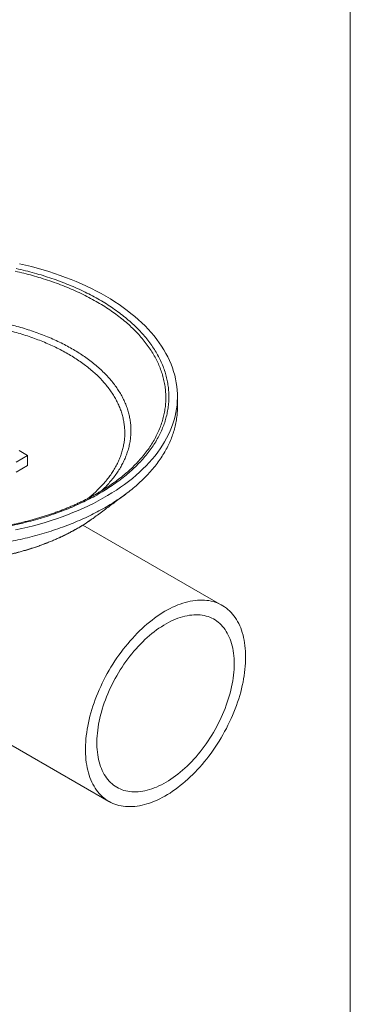
# Model space of a CAD drawing. Units: inches. Extents: x 0.4 to 8.4, y 0.1 to 10.9.
# Drawn here: x 7.8 to 8.4, y 7.6 to 9.5 of the extents above; entities that cross this region are included whole.
import ezdxf

# ---------------------------------------------------------------- set-up
doc = ezdxf.new("R2010")
doc.units = ezdxf.units.IN
doc.header["$MEASUREMENT"] = 0

msp = doc.modelspace()

# ---------------------------------------------------------------- linework, layer by layer
at = {"color": 7, "linetype": 'Continuous', "lineweight": 5}
for p, q in [((8.3984375, 0.0625), (8.3984375, 10.9375)), ((8.06476966, 8.78718453), (8.06476966, 8.80717698)), ((7.77553939, 8.69296158), (7.75896657, 8.70252886)), ((7.7534423, 8.6802052), (7.77553939, 8.69296158)), ((7.77553939, 8.69296158), (7.77553939, 8.6738239)), ((7.7534423, 8.66106753), (7.77553939, 8.6738239)), ((8.15111039, 8.40339974), (7.88236076, 8.5585456)), ((7.6550269, 8.18461483), (7.93237815, 8.02450336))]:
    msp.add_line(p, q, dxfattribs=at)
at = {"color": 7, "linetype": 'Continuous', "lineweight": 5, "flags": 128}
for points in [[(7.75230393, 8.54910785), (7.76402236, 8.55168436), (7.77561928, 8.55443817), (7.78708649, 8.55736735), (7.79841604, 8.56046989), (7.8096001, 8.56374366), (7.8206309, 8.56718634), (7.83150083, 8.57079555), (7.84220231, 8.5745688), (7.85272784, 8.57850348), (7.86307026, 8.58259683), (7.87322224, 8.58684606), (7.88317689, 8.59124816), (7.89292719, 8.59580013), (7.90246639, 8.60049876), (7.9117879, 8.60534084), (7.92088531, 8.61032294), (7.92975217, 8.61544167), (7.93838237, 8.62069349), (7.94676998, 8.62607468), (7.95490915, 8.63158156), (7.96279424, 8.63721027), (7.97041972, 8.64295697), (7.9777804, 8.64881758), (7.98487106, 8.65478813), (7.99168688, 8.6608644), (7.99822304, 8.66704224), (8.00447505, 8.6733173), (8.0104386, 8.67968526), (8.01610954, 8.68614167), (8.02148389, 8.69268209), (8.02655793, 8.69930197), (8.03132816, 8.70599672), (8.03579132, 8.71276164), (8.0399442, 8.71959212), (8.04378398, 8.72648337), (8.04730801, 8.73343061), (8.05051383, 8.74042903), (8.05339923, 8.74747375), (8.05596216, 8.75455993), (8.05820087, 8.76168262), (8.06011379, 8.76883689), (8.06169963, 8.77601775), (8.06295731, 8.78322021), (8.06388586, 8.79043933), (8.0644847, 8.79767006), (8.06475344, 8.80490737), (8.06469183, 8.81214627), (8.06429994, 8.81938172), (8.06357808, 8.82660869), (8.06252667, 8.8338222), (8.06114649, 8.8410172), (8.05943854, 8.84818871), (8.05740392, 8.85533178), (8.05504411, 8.86244141), (8.0523607, 8.8695127), (8.04935555, 8.87654074), (8.04603077, 8.88352065), (8.04238871, 8.89044755), (8.03843181, 8.89731669), (8.03416286, 8.90412327), (8.02958481, 8.91086259), (8.02470084, 8.91752995), (8.0195144, 8.9241207), (8.01402897, 8.93063034), (8.00824846, 8.93705428), (8.00217682, 8.94338811), (7.99581826, 8.94962743), (7.98917725, 8.95576787), (7.98225837, 8.9618052), (7.97506641, 8.96773522), (7.96760642, 8.97355381), (7.95988344, 8.97925697), (7.95190297, 8.98484071), (7.94367047, 8.99030116), (7.93519168, 8.99563452), (7.92647247, 9.00083711), (7.91751891, 9.00590531), (7.90833722, 9.01083559), (7.89893375, 9.01562454), (7.88931502, 9.02026885), (7.87948771, 9.02476529), (7.86945866, 9.02911072), (7.85923479, 9.03330215), (7.84882323, 9.03733666), (7.83823122, 9.04121144), (7.82746606, 9.04492383), (7.81653525, 9.04847122), (7.80544638, 9.05185116), (7.79420714, 9.05506131), (7.7828253, 9.05809946), (7.77130882, 9.06096346), (7.75966562, 9.06365136)], [(8.19642388, 8.30324619), (8.19634359, 8.30895418), (8.19610281, 8.31456356), (8.19570178, 8.32006849), (8.19514092, 8.32546324), (8.19442082, 8.33074224), (8.19354222, 8.3359), (8.19250603, 8.34093114), (8.19131333, 8.34583048), (8.18996536, 8.35059291), (8.18846352, 8.35521346), (8.18680936, 8.35968741), (8.1850046, 8.36401001), (8.18305112, 8.36817688), (8.18095095, 8.37218361), (8.17870627, 8.37602609), (8.17631939, 8.37970031), (8.17379281, 8.38320245), (8.17112915, 8.3865289), (8.16833116, 8.38967619), (8.16540177, 8.39264107), (8.16234399, 8.39542043), (8.15916103, 8.39801141), (8.15585616, 8.4004113), (8.15243284, 8.40261761), (8.1488946, 8.40462808), (8.14524513, 8.40644061), (8.14148821, 8.40805329), (8.13762774, 8.40946446), (8.13366774, 8.41067267), (8.12961231, 8.41167669), (8.12546565, 8.4124754), (8.12123209, 8.41306804), (8.116916, 8.41345396), (8.11252188, 8.41363276), (8.10805427, 8.41360428), (8.10351783, 8.41336854), (8.09891727, 8.41292575), (8.09425734, 8.41227643), (8.0895429, 8.41142121), (8.08477883, 8.410361), (8.07997011, 8.40909689), (8.07512168, 8.40763017), (8.07023861, 8.40596241), (8.06532597, 8.40409531), (8.06038883, 8.4020308), (8.05543235, 8.39977106), (8.05046165, 8.39731841), (8.04548191, 8.3946754), (8.04049829, 8.39184476), (8.03551596, 8.38882945), (8.0305401, 8.38563261), (8.02557584, 8.38225754), (8.02062841, 8.37870775), (8.01570288, 8.3749869), (8.01080437, 8.37109886), (8.00593799, 8.3670477), (8.00110881, 8.36283763), (7.99632179, 8.35847297), (7.99158193, 8.3539583), (7.98689413, 8.34929825), (7.98226329, 8.34449772), (7.97769418, 8.33956164), (7.97319158, 8.33449517), (7.96876014, 8.32930357), (7.96440447, 8.32399221), (7.96012909, 8.31856663), (7.95593844, 8.31303243), (7.95183685, 8.30739536), (7.94782862, 8.30166132), (7.94391787, 8.2958362), (7.94010869, 8.28992608), (7.936405, 8.28393708), (7.93281069, 8.27787542), (7.92932945, 8.27174742), (7.92596491, 8.26555939), (7.9227206, 8.25931781), (7.91959982, 8.25302913), (7.91660583, 8.24669988), (7.91374178, 8.24033663), (7.91101061, 8.23394599), (7.90841514, 8.22753459), (7.9059581, 8.22110909), (7.90364202, 8.21467616), (7.90146929, 8.20824249), (7.89944222, 8.20181473), (7.89756285, 8.19539958), (7.89583316, 8.18900368), (7.89425496, 8.18263368), (7.89282986, 8.17629619), (7.89155936, 8.16999781), (7.89044479, 8.16374504), (7.88948725, 8.15754439), (7.88868782, 8.15140232), (7.88804724, 8.14532519), (7.88756625, 8.13931929), (7.8872453, 8.13339083), (7.88708473, 8.12754605), (7.88708473, 8.12179096), (7.8872453, 8.11613153), (7.88756625, 8.11057367), (7.88804724, 8.10512311), (7.88868782, 8.09978554), (7.88948725, 8.09456648), (7.89044479, 8.08947139), (7.89155936, 8.08450549), (7.89282986, 8.07967398), (7.89425496, 8.07498188), (7.89583316, 8.07043404), (7.89756285, 8.0660352), (7.89944222, 8.06178991), (7.90146929, 8.05770257), (7.90364202, 8.05377747), (7.9059581, 8.05001863), (7.90841514, 8.04642998), (7.91101061, 8.04301524), (7.91374178, 8.03977794), (7.91660583, 8.03672146), (7.91959982, 8.03384898), (7.9227206, 8.03116348), (7.92596491, 8.0286677), (7.92932945, 8.02636431), (7.93281069, 8.02425564), (7.936405, 8.02234389), (7.94010869, 8.02063108), (7.94391787, 8.01911895), (7.94782862, 8.01780909), (7.95183685, 8.01670283), (7.95593844, 8.01580136), (7.96012909, 8.01510559), (7.96440447, 8.01461625), (7.96876014, 8.01433384), (7.97319158, 8.01425867), (7.97769418, 8.0143908), (7.98226329, 8.0147301), (7.98689413, 8.01527622), (7.99158193, 8.0160286), (7.99632179, 8.01698645), (8.00110881, 8.01814876), (8.00593799, 8.01951434), (8.01080437, 8.02108179), (8.01570288, 8.02284946), (8.02062841, 8.02481551), (8.02557584, 8.02697791), (8.0305401, 8.02933442), (8.03551596, 8.03188258), (8.04049829, 8.03461976), (8.04548191, 8.0375431), (8.05046165, 8.04064958), (8.05543235, 8.04393597), (8.06038883, 8.04739885), (8.06532597, 8.05103465), (8.07023861, 8.05483957), (8.07512168, 8.05880968), (8.07997011, 8.06294084), (8.08477883, 8.06722876), (8.0895429, 8.07166901), (8.09425734, 8.07625697), (8.09891727, 8.08098787), (8.10351783, 8.0858568), (8.10805427, 8.09085872), (8.11252188, 8.09598842), (8.116916, 8.10124059), (8.12123209, 8.10660975), (8.12546565, 8.11209035), (8.12961231, 8.1176767), (8.13366774, 8.12336301), (8.13762774, 8.12914335), (8.14148821, 8.13501173), (8.14524513, 8.14096205), (8.1488946, 8.14698817), (8.15243284, 8.15308379), (8.15585616, 8.15924259), (8.15916103, 8.1654582), (8.16234399, 8.17172416), (8.16540177, 8.17803393), (8.16833116, 8.18438102), (8.17112915, 8.19075879), (8.17379281, 8.19716064), (8.17631939, 8.20357992), (8.17870627, 8.21000996), (8.18095095, 8.21644411), (8.18305112, 8.22287565), (8.1850046, 8.22929794), (8.18680936, 8.23570429), (8.18846352, 8.24208807), (8.18996536, 8.24844264), (8.19131333, 8.25476139), (8.19250603, 8.26103779), (8.19354222, 8.26726529), (8.19442082, 8.27343747), (8.19514092, 8.27954787), (8.19570178, 8.28559018), (8.19610281, 8.29155812), (8.19634359, 8.2974455), (8.19642388, 8.30324619)], [(8.1743268, 8.29048982), (8.17424691, 8.29575736), (8.17400739, 8.30092634), (8.17360849, 8.3059905), (8.1730507, 8.31094377), (8.1723347, 8.31578018), (8.17146136, 8.32049388), (8.17043171, 8.32507922), (8.169247, 8.32953067), (8.16790866, 8.33384284), (8.16641831, 8.33801055), (8.16477773, 8.34202877), (8.16298891, 8.34589268), (8.16105399, 8.34959761), (8.15897532, 8.3531391), (8.15675539, 8.35651289), (8.15439689, 8.35971488), (8.15190264, 8.36274126), (8.14927567, 8.36558833), (8.14651912, 8.36825273), (8.14363633, 8.37073117), (8.14063077, 8.37302071), (8.13750606, 8.37511859), (8.13426596, 8.3770223), (8.13091437, 8.37872949), (8.12745536, 8.38023816), (8.12389306, 8.38154644), (8.12023178, 8.38265279), (8.11647593, 8.3835559), (8.11263003, 8.3842546), (8.10869873, 8.38474813), (8.10468674, 8.38503586), (8.10059891, 8.38511743), (8.09644018, 8.38499279), (8.09221553, 8.38466202), (8.08793007, 8.38412558), (8.08358897, 8.38338409), (8.07919744, 8.38243846), (8.07476078, 8.38128978), (8.07028435, 8.37993951), (8.06577351, 8.37838922), (8.06123373, 8.3766408), (8.05667047, 8.37469635), (8.05208922, 8.3725582), (8.04749551, 8.37022896), (8.04289487, 8.36771142), (8.03829284, 8.36500859), (8.03369497, 8.36212376), (8.0291068, 8.35906041), (8.02453386, 8.35582219), (8.01998163, 8.35241304), (8.01545564, 8.34883706), (8.01096134, 8.34509853), (8.00650413, 8.34120203), (8.00208937, 8.33715215), (7.99772239, 8.33295385), (7.99340845, 8.32861213), (7.98915278, 8.32413228), (7.98496044, 8.31951966), (7.98083655, 8.31477988), (7.97678604, 8.30991856), (7.97281377, 8.30494162), (7.9689246, 8.29985504), (7.96512314, 8.29466494), (7.96141403, 8.28937761), (7.95780168, 8.28399938), (7.9542905, 8.27853677), (7.95088468, 8.27299634), (7.94758835, 8.26738475), (7.94440546, 8.26170879), (7.94133988, 8.2559753), (7.93839525, 8.25019114), (7.93557515, 8.24436331), (7.932883, 8.23849887), (7.93032199, 8.23260483), (7.92789525, 8.22668832), (7.9256057, 8.22075647), (7.92345607, 8.21481643), (7.92144898, 8.20887532), (7.91958683, 8.20294033), (7.91787187, 8.19701861), (7.91630617, 8.19111731), (7.91489159, 8.1852435), (7.91362988, 8.17940431), (7.91252254, 8.17360672), (7.91157089, 8.16785776), (7.9107761, 8.16216435), (7.91013913, 8.1565333), (7.9096607, 8.15097147), (7.90934144, 8.14548551), (7.90918173, 8.14008205), (7.90918173, 8.13476761), (7.90934144, 8.12954854), (7.9096607, 8.1244312), (7.91013913, 8.11942172), (7.9107761, 8.11452614), (7.91157089, 8.10975037), (7.91252254, 8.10510016), (7.91362988, 8.10058108), (7.91489159, 8.09619861), (7.91630617, 8.09195803), (7.91787187, 8.08786445), (7.91958683, 8.08392279), (7.92144898, 8.0801378), (7.92345607, 8.07651403), (7.9256057, 8.0730559), (7.92789525, 8.0697675), (7.93032199, 8.06665285), (7.932883, 8.06371568), (7.93557515, 8.06095953), (7.93839525, 8.05838773), (7.94133988, 8.05600337), (7.94440546, 8.05380932), (7.94758835, 8.05180824), (7.95088468, 8.05000252), (7.9542905, 8.04839434), (7.95780168, 8.04698566), (7.96141403, 8.04577816), (7.96512314, 8.04477328), (7.9689246, 8.04397225), (7.97281377, 8.04337603), (7.97678604, 8.04298537), (7.98083655, 8.04280068), (7.98496044, 8.04282223), (7.98915278, 8.04304997), (7.99340845, 8.04348362), (7.99772239, 8.04412268), (8.00208937, 8.04496638), (8.00650413, 8.04601368), (8.01096134, 8.04726334), (8.01545564, 8.04871385), (8.01998163, 8.05036345), (8.02453386, 8.05221018), (8.0291068, 8.05425178), (8.03369497, 8.05648581), (8.03829284, 8.05890957), (8.04289487, 8.06152014), (8.04749551, 8.06431438), (8.05208922, 8.06728892), (8.05667047, 8.07044018), (8.06123373, 8.07376436), (8.06577351, 8.07725747), (8.07028435, 8.08091527), (8.07476078, 8.08473337), (8.07919744, 8.08870715), (8.08358897, 8.09283186), (8.08793007, 8.09710252), (8.09221553, 8.10151395), (8.09644018, 8.10606087), (8.10059891, 8.11073779), (8.10468674, 8.11553907), (8.10869873, 8.12045894), (8.11263003, 8.12549145), (8.11647593, 8.13063055), (8.12023178, 8.13587006), (8.12389306, 8.14120363), (8.12745536, 8.14662488), (8.13091437, 8.15212722), (8.13426596, 8.15770408), (8.13750606, 8.16334871), (8.14063077, 8.16905431), (8.14363633, 8.17481399), (8.14651912, 8.18062086), (8.14927567, 8.18646787), (8.15190264, 8.192348), (8.15439689, 8.19825416), (8.15675539, 8.20417924), (8.15897532, 8.21011608), (8.16105399, 8.21605756), (8.16298891, 8.22199649), (8.16477773, 8.22792573), (8.16641831, 8.23383813), (8.16790866, 8.23972658), (8.169247, 8.24558395), (8.17043171, 8.25140323), (8.17146136, 8.25717735), (8.1723347, 8.26289941), (8.1730507, 8.26856252), (8.17360849, 8.2741598), (8.17400739, 8.27968452), (8.17424691, 8.28513004), (8.1743268, 8.29048982)]]:
    msp.add_lwpolyline(points, dxfattribs=at)
at = {"color": 7, "linetype": 'Continuous', "lineweight": 5}
for points, knots in [([(7.75360746, 9.05448074), (7.75952581, 9.05311707), (7.77136761, 9.05038857), (7.78873967, 9.0457592), (7.80578713, 9.04074903), (7.82261023, 9.03527569), (7.83917563, 9.02934092), (7.85544426, 9.0229405), (7.87122585, 9.01614591), (7.88634236, 9.00903804), (7.90078388, 9.00163761), (7.91455173, 8.99396954), (7.92775763, 8.98597884), (7.94049614, 8.97760065), (7.95272407, 8.96883432), (7.96440545, 8.95968563), (7.97540076, 8.95025784), (7.98558747, 8.94066232), (7.9949683, 8.9309206), (8.00355902, 8.92105603), (8.01143427, 8.91099441), (8.01864616, 8.90065641), (8.02515339, 8.89004962), (8.03092537, 8.87918643), (8.03588946, 8.86819101), (8.0399933, 8.85719387), (8.0432523, 8.84621488), (8.0456951, 8.8352731), (8.04735031, 8.82428228), (8.04822142, 8.8131576), (8.04827391, 8.80191414), (8.04748604, 8.79056942), (8.04586059, 8.77925442), (8.04342313, 8.76810288), (8.04019974, 8.75713058), (8.03622875, 8.74634995), (8.03148726, 8.73567359), (8.02593024, 8.72502087), (8.01953371, 8.71441263), (8.01228735, 8.70386948), (8.0042688, 8.69351431), (7.9955781, 8.6834671), (7.98624855, 8.67373785), (7.97632308, 8.66433103), (7.96573119, 8.65516961), (7.9543844, 8.64618624), (7.942272, 8.63740514), (7.92939633, 8.62884758), (7.91590073, 8.62061448), (7.90194515, 8.61279814), (7.8875664, 8.60540174), (7.87280689, 8.59842173), (7.85755934, 8.59180056), (7.84170141, 8.58549171), (7.82523708, 8.57951994), (7.80818048, 8.57390512), (7.79072496, 8.56871494), (7.7730746, 8.56400608), (7.75526589, 8.55977459), (7.73733695, 8.55600888), (7.71915329, 8.55267496), (7.70057289, 8.54975228), (7.68161363, 8.5472636), (7.66230033, 8.54522461), (7.6428541, 8.54366242), (7.62349874, 8.54259139), (7.6042664, 8.54200071), (7.5851864, 8.54187241), (7.56611354, 8.54220001), (7.54690219, 8.54299137), (7.52758219, 8.54426423), (7.50818601, 8.54602898), (7.4889375, 8.54826864), (7.4700521, 8.55095466), (7.45155411, 8.55407114), (7.43346095, 8.55759568), (7.41563591, 8.56154941), (7.39794601, 8.56596745), (7.3804295, 8.57086081), (7.36312309, 8.5762332), (7.3462282, 8.58202572), (7.32993083, 8.58817089), (7.31424486, 8.59464906), (7.29917409, 8.60143593), (7.28460274, 8.60857703), (7.27042529, 8.616131), (7.25668441, 8.62410105), (7.24341657, 8.63248347), (7.23077882, 8.64118433), (7.2186845, 8.65027235), (7.20718028, 8.65974398), (7.1963047, 8.66958936), (7.18698619, 8.67890369), (7.17904428, 8.68760331), (7.17231588, 8.69562692), (7.16602151, 8.70376841), (7.16223015, 8.70929264), (7.160335, 8.71205398)], [0, 0, 0, 0, 0.0104617523, 0.0209325413, 0.0314033347, 0.0418650784, 0.0526306279, 0.0634060355, 0.0741814188, 0.0849469635, 0.095408756, 0.1058796134, 0.1163504785, 0.1268122977, 0.1375780335, 0.1483536502, 0.1591292829, 0.1698950359, 0.1803539843, 0.1908220569, 0.201290077, 0.2117490693, 0.2225122299, 0.2332852853, 0.2440583141, 0.2548214701, 0.2652721628, 0.2757318922, 0.2861916214, 0.2966422868, 0.3073970102, 0.3181616247, 0.3289262383, 0.3396809676, 0.3501215872, 0.3605712586, 0.3710209189, 0.3814615438, 0.3922057528, 0.4029598287, 0.4137138914, 0.4244581148, 0.4348919698, 0.4453348516, 0.455777735, 0.4662115992, 0.4769484548, 0.4876951555, 0.4984418552, 0.5091787225, 0.5196125739, 0.5300554357, 0.5404983083, 0.5509321543, 0.5616690151, 0.5724157254, 0.583162429, 0.5938992686, 0.6043325678, 0.6147748894, 0.6252172042, 0.6356504947, 0.6463867057, 0.657132726, 0.6678787533, 0.6786149706, 0.6890496755, 0.6994934135, 0.7099371212, 0.7203718564, 0.7311091535, 0.7418562799, 0.752603394, 0.7633406876, 0.7737831584, 0.784234662, 0.79468615, 0.8051286413, 0.8158737408, 0.8266286922, 0.8373836583, 0.8481287788, 0.8585813417, 0.8690429368, 0.8795045353, 0.8899570967, 0.9007127542, 0.9114782488, 0.9222437522, 0.9329993936, 0.9440649448, 0.9551358371, 0.9662013664, 0.9746486482, 0.9831006925, 0.9915527299, 1, 1, 1, 1]), ([(8.06466327, 8.7871843), (8.06468876, 8.785571), (8.06477629, 8.78002968), (8.0640105, 8.77056561), (8.06239066, 8.75882268), (8.05987659, 8.74724579), (8.05656168, 8.73585125), (8.05246686, 8.72465215), (8.04757446, 8.71356178), (8.0418367, 8.70249637), (8.03522949, 8.69147769), (8.02774148, 8.6805272), (8.01945339, 8.66977227), (8.01046617, 8.65933528), (8.0008139, 8.64922665), (7.99054057, 8.63945136), (7.97957531, 8.62993143), (7.96782645, 8.62059717), (7.95528287, 8.61147351), (7.94194685, 8.60258274), (7.92796696, 8.59402939), (7.91350871, 8.58590963), (7.89861029, 8.57822657), (7.88331594, 8.57097667), (7.86751424, 8.56409999), (7.85107871, 8.55754848), (7.83401332, 8.55134763), (7.81633268, 8.5455184), (7.79823712, 8.54013076), (7.77993797, 8.53524369), (7.76147303, 8.53085294), (7.74288194, 8.5269463), (7.72402541, 8.52348895), (7.70475617, 8.52045945), (7.6850928, 8.51788109), (7.66506088, 8.5157706), (7.64488988, 8.51415572), (7.62481283, 8.51305151), (7.60486314, 8.51244647), (7.58507128, 8.51232179), (7.56528577, 8.51267087), (7.54535528, 8.51350184), (7.52531081, 8.51483299), (7.50518602, 8.51667526), (7.48521357, 8.51901067), (7.46562211, 8.52180891), (7.44643683, 8.52505273), (7.42767562, 8.52871874), (7.40919173, 8.53282933), (7.39084696, 8.53742139), (7.37268123, 8.54250618), (7.35473241, 8.54808733), (7.33721035, 8.55410383), (7.32031325, 8.56048301), (7.3040554, 8.56720433), (7.28843997, 8.57424192), (7.2733417, 8.58164527), (7.25865104, 8.58947539), (7.24441208, 8.5977353), (7.230663, 8.6064214), (7.21756672, 8.61543593), (7.20609161, 8.62405524), (7.19608869, 8.63219105), (7.18740443, 8.63977149), (7.17915776, 8.64751198), (7.17131349, 8.65545041), (7.1638871, 8.66358281), (7.15690591, 8.67190643), (7.15037625, 8.68035151), (7.14644453, 8.68608119), (7.14447922, 8.68894522)], [0, 0, 0, 0, 0.0063353389, 0.0217605097, 0.0371856493, 0.0525966925, 0.0675728352, 0.0825619501, 0.0975510434, 0.112527178, 0.1279382463, 0.1433633893, 0.1587885541, 0.1741996, 0.1891757012, 0.2041647602, 0.2191538282, 0.234129942, 0.2495409309, 0.2649660533, 0.2803911718, 0.2958021682, 0.3107782687, 0.3257672918, 0.3407563384, 0.3557324214, 0.3711433843, 0.386568484, 0.4019935883, 0.4174045562, 0.4323806433, 0.4473696826, 0.4623587163, 0.4773348417, 0.4927458001, 0.508170903, 0.5235959681, 0.539006941, 0.5539830825, 0.5689721279, 0.5839612285, 0.5989373237, 0.6143483521, 0.6297734474, 0.6451986041, 0.6606095977, 0.6755857258, 0.6905748244, 0.7055639281, 0.720540098, 0.735951158, 0.7513763215, 0.7668014842, 0.7822124939, 0.7971886416, 0.8121777433, 0.8271668583, 0.8421429463, 0.8575540004, 0.8729791432, 0.8884042902, 0.9038153293, 0.9157276792, 0.9276465329, 0.9395654179, 0.9514777557, 0.9636048712, 0.9757388948, 0.9878728603, 1, 1, 1, 1]), ([(7.93510635, 8.63573786), (7.93559764, 8.63606121), (7.94022525, 8.63910693), (7.9483133, 8.64502513), (7.95553726, 8.65077196), (7.95907718, 8.65358806)], [0, 0, 0, 0, 0.0571116692, 0.537960243, 1, 1, 1, 1]), ([(7.93523132, 8.63579931), (7.93484694, 8.63553273), (7.93244279, 8.6338654), (7.9278652, 8.63086738), (7.92149181, 8.62680951), (7.91494702, 8.62283055), (7.90825189, 8.61892361), (7.90142205, 8.61510532), (7.89445896, 8.61137346), (7.88736382, 8.60772793), (7.88011999, 8.60416002), (7.87273865, 8.60067618), (7.86523208, 8.5972827), (7.85761341, 8.59398531), (7.84989507, 8.59079046), (7.84205286, 8.58768559), (7.83408738, 8.58467175), (7.82599217, 8.58174814), (7.81779671, 8.57892561), (7.80949927, 8.5762038), (7.80109848, 8.57358202), (7.79259288, 8.57106002), (7.78398541, 8.56863835), (7.77530026, 8.56632488), (7.7665416, 8.56412056), (7.75771148, 8.56202443), (7.74879282, 8.56003262), (7.73979391, 8.55814717), (7.73072758, 8.55637116), (7.72160703, 8.55470736), (7.71244296, 8.55315765), (7.70322479, 8.55171996), (7.69394562, 8.55039233), (7.68460543, 8.54917618), (7.67522084, 8.54807394), (7.66580031, 8.54708687), (7.65634235, 8.54621472), (7.64684533, 8.5454573), (7.63731043, 8.54481484), (7.62776189, 8.54428877), (7.61820841, 8.54388012), (7.60865419, 8.54358811), (7.59908363, 8.54341169), (7.58950088, 8.54335146), (7.57991685, 8.54340745), (7.57034259, 8.54357973), (7.56078834, 8.54386799), (7.55125055, 8.54427267), (7.54172067, 8.54479277), (7.53220162, 8.54542927), (7.52270519, 8.54618224), (7.51324343, 8.54705022), (7.5038148, 8.54803368), (7.49441763, 8.54913275), (7.48505152, 8.55034742), (7.47573488, 8.55167488), (7.46648174, 8.55311395), (7.45729862, 8.55466231), (7.44817584, 8.55632159), (7.43911186, 8.55809173), (7.43011418, 8.55997157), (7.4211901, 8.56195945), (7.41234702, 8.56405373), (7.40358589, 8.5662542), (7.39490007, 8.56856202), (7.38629528, 8.57097589), (7.37778007, 8.57349423), (7.36936629, 8.57611374), (7.36105214, 8.57883455), (7.35283625, 8.58165727), (7.34471706, 8.58458223), (7.33670183, 8.5876073), (7.3287905, 8.59073043), (7.32100076, 8.59394496), (7.31334169, 8.59724802), (7.30582644, 8.60063342), (7.2984542, 8.60410119), (7.2912244, 8.60765108), (7.28413642, 8.61128329), (7.2771895, 8.61499766), (7.27038438, 8.61879462), (7.26371734, 8.62267237), (7.25720218, 8.62663744), (7.25224587, 8.62974908), (7.24951316, 8.63156327), (7.24885147, 8.63200255)], [0, 0, 0, 0, 0.0023302241, 0.014574595, 0.0268247936, 0.039088334, 0.0513721859, 0.0636647229, 0.075866563, 0.08810777, 0.1003747269, 0.1126539083, 0.1249295766, 0.1371847606, 0.1494056947, 0.1615772406, 0.1738652772, 0.1861344791, 0.1983935043, 0.2106510051, 0.2229140593, 0.2351899433, 0.2474871781, 0.2597948303, 0.2720269928, 0.2842782905, 0.2965524999, 0.3088389884, 0.3211259978, 0.3333994469, 0.3456478305, 0.3578701929, 0.3701381615, 0.3824273457, 0.3947044186, 0.4069778549, 0.4192556714, 0.4315441048, 0.4438518997, 0.4561761749, 0.4684338535, 0.4806936049, 0.4929708498, 0.505258223, 0.5175480544, 0.529829929, 0.5420959247, 0.5543414797, 0.5666095652, 0.5789104476, 0.5911968163, 0.6034771901, 0.6157601823, 0.6280515394, 0.6403598896, 0.6526894735, 0.6649703467, 0.6772309367, 0.6895013398, 0.7017779676, 0.7140565698, 0.7263318853, 0.7385995882, 0.7508558446, 0.7631213817, 0.7754215733, 0.7877047139, 0.7999794326, 0.8122544149, 0.8245362979, 0.8368328505, 0.8491528373, 0.8614655117, 0.8738002397, 0.8860972628, 0.8983627003, 0.9106028507, 0.9228238773, 0.9350320348, 0.9472337514, 0.9594351641, 0.971641466, 0.9838581257, 0.9960914524, 1, 1, 1, 1]), ([(7.90540224, 8.57422473), (7.91212615, 8.57923383), (7.92199714, 8.58658741), (7.93514823, 8.59638101), (7.94817804, 8.60608337), (7.95811382, 8.61347905), (7.96480146, 8.61845699)], [0, 0, 0, 0, 0.3408998106, 0.5004559035, 0.6637634, 1, 1, 1, 1]), ([(7.27007626, 8.57596521), (7.27012114, 8.57593034), (7.27201361, 8.57446023), (7.27590159, 8.5716286), (7.2817504, 8.56747609), (7.28777592, 8.56341423), (7.29395291, 8.55943053), (7.30025146, 8.55555211), (7.3066926, 8.55176547), (7.3132746, 8.54806771), (7.32004094, 8.54443576), (7.32696018, 8.54088715), (7.33402085, 8.53742785), (7.34121026, 8.53406406), (7.34851524, 8.53080157), (7.35592228, 8.52764585), (7.36341885, 8.52460176), (7.3709919, 8.52167343), (7.37863591, 8.5188631), (7.38639034, 8.51615353), (7.39426705, 8.51353931), (7.40227629, 8.51101991), (7.41037875, 8.50860788), (7.41857591, 8.50630289), (7.42685448, 8.50410806), (7.43521481, 8.50202438), (7.4436565, 8.50005119), (7.45218601, 8.49818628), (7.46078629, 8.49643364), (7.46942823, 8.49479925), (7.47809846, 8.49328595), (7.48682411, 8.49188577), (7.49560981, 8.49059808), (7.50445351, 8.48942537), (7.51332134, 8.4883717), (7.52221533, 8.48743698), (7.53113755, 8.48662064), (7.54008945, 8.48592241), (7.54907239, 8.4853423), (7.55808779, 8.48488013), (7.56713765, 8.4845359), (7.57622287, 8.48430985), (7.58531969, 8.48420206), (7.59440606, 8.48421422), (7.60346638, 8.4843454), (7.61250805, 8.48459547), (7.62153512, 8.48496409), (7.63054467, 8.48545155), (7.6395337, 8.48605734), (7.64849906, 8.4867816), (7.65743756, 8.48762389), (7.6663461, 8.48858421), (7.67522165, 8.48966233), (7.68406449, 8.49085823), (7.69285866, 8.49217054), (7.70160035, 8.49359955), (7.71028852, 8.49514359), (7.71892999, 8.49680388), (7.727509, 8.49857839), (7.73599743, 8.50046149), (7.74438383, 8.50245066), (7.75268727, 8.50454787), (7.76091732, 8.50675672), (7.76907542, 8.50907812), (7.77714621, 8.51150831), (7.78513344, 8.51404829), (7.79302336, 8.51669478), (7.80081116, 8.5194468), (7.80849238, 8.52230228), (7.81607631, 8.5252646), (7.8235589, 8.52833288), (7.83093283, 8.53150464), (7.83819099, 8.5347777), (7.84532631, 8.53814902), (7.85233178, 8.54161608), (7.85920058, 8.54517587), (7.86592613, 8.54882505), (7.87247495, 8.55254595), (7.8788889, 8.55635841), (7.88516964, 8.56025881), (7.89131605, 8.56427178), (7.89570396, 8.56722526), (7.8979949, 8.56886613), (7.89834497, 8.56911687)], [0, 0, 0, 0, 0.00030704109, 0.01294621721, 0.02559361402, 0.03824897186, 0.05091233871, 0.06360421516, 0.07607009663, 0.08872030759, 0.1014202167, 0.11415472456, 0.12690808724, 0.13966423183, 0.15240280303, 0.16510814302, 0.17776554602, 0.19036039284, 0.20287882186, 0.21533616435, 0.22796881026, 0.24059198403, 0.25321468314, 0.26584430586, 0.27848997049, 0.29109454433, 0.30372052965, 0.31638566529, 0.32905727914, 0.34169218177, 0.35425614543, 0.3667859869, 0.37942472019, 0.39202778862, 0.40460440539, 0.41716399714, 0.4297159929, 0.44226958908, 0.45483161748, 0.46741082881, 0.48001669265, 0.49265838008, 0.5053398812, 0.51796768105, 0.53055808631, 0.5431424023, 0.55572280803, 0.56830169685, 0.58088128039, 0.59346340709, 0.60604980605, 0.61864263544, 0.63124387106, 0.64385568838, 0.65649438043, 0.66909208062, 0.68170614132, 0.69435822986, 0.70701779766, 0.71964485401, 0.73220414025, 0.7447408901, 0.75734162178, 0.76993921004, 0.78254198924, 0.79515707887, 0.80780663228, 0.82041276188, 0.83303506846, 0.84568421219, 0.85835485619, 0.87104131916, 0.88373812738, 0.89643982683, 0.90913995708, 0.92183251592, 0.93451242563, 0.94717247116, 0.9596522194, 0.97237962766, 0.98506535039, 0.99771786694, 1, 1, 1, 1]), ([(7.89842134, 8.56924672), (7.90068458, 8.57079412), (7.90307337, 8.57242736), (7.9052803, 8.57414247), (7.90539629, 8.57423261)], [0, 0, 0, 0, 0.9474430187, 1, 1, 1, 1])]:
    msp.add_open_spline(points, degree=3, knots=knots, dxfattribs=at)
at = {"color": 8, "linetype": 'Continuous', "lineweight": 5}
for points, knots in [([(7.95907718, 8.65358806), (7.95933091, 8.65378667), (7.96341967, 8.65698719), (7.97071608, 8.66344885), (7.98088801, 8.67297026), (7.9901817, 8.68267058), (7.99869412, 8.69248973), (8.00641697, 8.70241576), (8.01342219, 8.71251767), (8.0197535, 8.72287549), (8.02537141, 8.73348034), (8.03024667, 8.74431961), (8.03431745, 8.75526896), (8.03754356, 8.76620526), (8.03994054, 8.77710942), (8.04153621, 8.78796356), (8.04235119, 8.79884647), (8.04238276, 8.80984224), (8.04159823, 8.82093474), (8.03997754, 8.83210657), (8.03753339, 8.84322817), (8.03429922, 8.85417509), (8.03030033, 8.86493209), (8.0255741, 8.8754877), (8.02009395, 8.88592099), (8.01380943, 8.89631076), (8.0066986, 8.90663568), (7.99875287, 8.91687518), (7.99005825, 8.92690976), (7.98071969, 8.9366262), (7.97077018, 8.94601542), (7.96025182, 8.95507366), (7.94909243, 8.96387237), (7.93719921, 8.97247614), (7.92456371, 8.98086053), (7.91118947, 8.98900459), (7.89722637, 8.99681219), (7.88263658, 9.00429912), (7.8674155, 9.01145557), (7.85157124, 9.01826468), (7.83520033, 9.02468015), (7.81836273, 9.03067909), (7.80156772, 9.03609782), (7.78487568, 9.04095494), (7.76837172, 9.04532289), (7.75713012, 9.04790887), (7.75151044, 9.0492016)], [0, 0, 0, 0, 0.001554277, 0.025046961, 0.0485396238, 0.0720108002, 0.0948350075, 0.1176790084, 0.1405230111, 0.163347236, 0.1868349817, 0.2103442615, 0.233853505, 0.2573412846, 0.2801883312, 0.3030552362, 0.3259221531, 0.3487692824, 0.3722811763, 0.3958146181, 0.4193480626, 0.4428599463, 0.4657264403, 0.4886126263, 0.5114988792, 0.5343653435, 0.5578971325, 0.5814504223, 0.6050037773, 0.6285355131, 0.6514091396, 0.6743025643, 0.6971959866, 0.720069681, 0.7436082082, 0.7671682999, 0.7907284175, 0.8142669269, 0.8381243688, 0.8620838977, 0.8860661327, 0.9100483985, 0.9340079408, 0.9560023691, 0.9780055832, 1, 1, 1, 1]), ([(7.72789296, 8.94934392), (7.73077865, 8.94869374), (7.73865134, 8.94691993), (7.7512818, 8.94368944), (7.76572195, 8.93961537), (7.77985072, 8.9351901), (7.79378063, 8.9303873), (7.8074753, 8.92519725), (7.82090401, 8.91961989), (7.83390898, 8.9137167), (7.84634, 8.90756012), (7.85819, 8.90116775), (7.86946146, 8.89456096), (7.88024985, 8.88769012), (7.89063204, 8.88049977), (7.90057178, 8.87298993), (7.91003923, 8.86516573), (7.91892118, 8.85711577), (7.92711762, 8.84893607), (7.93463198, 8.84064506), (7.94147867, 8.8322621), (7.94771898, 8.82372261), (7.95339364, 8.81495969), (7.95846842, 8.80598001), (7.9629183, 8.79679457), (7.96668701, 8.78750806), (7.96973579, 8.7782292), (7.97207803, 8.76897467), (7.973738, 8.75975973), (7.97473646, 8.75051318), (7.97507321, 8.74116402), (7.97472025, 8.73172522), (7.97365975, 8.72221185), (7.97189899, 8.71273331), (7.96946311, 8.70339824), (7.96637378, 8.6942197), (7.96266266, 8.68520763), (7.95830883, 8.6762923), (7.95327116, 8.66740661), (7.94753217, 8.65856801), (7.94107763, 8.64979589), (7.93400049, 8.64118403), (7.92629952, 8.63286202), (7.9209051, 8.62735602), (7.91795955, 8.62470793), (7.91790066, 8.62465499)], [0, 0, 0, 0, 0.0137319442, 0.0374632702, 0.0612150345, 0.0849668546, 0.1086981415, 0.1331185198, 0.1575612819, 0.1820040091, 0.2064244594, 0.2301340266, 0.2538640808, 0.2775941893, 0.3013038195, 0.3257011271, 0.3501209452, 0.3745406147, 0.3989380234, 0.4226281865, 0.4463388603, 0.4700494789, 0.4937396903, 0.5181167956, 0.5425162839, 0.5669157113, 0.5912928355, 0.6149725175, 0.638672591, 0.6623727251, 0.6860523474, 0.7104187739, 0.7348074239, 0.7591961273, 0.783562509, 0.8072429082, 0.8309437901, 0.8546446825, 0.8783250755, 0.9026926108, 0.927082478, 0.951472338, 0.9758399165, 0.9995169797, 1, 1, 1, 1]), ([(7.89185293, 8.61006015), (7.89429733, 8.61202393), (7.8998539, 8.61648797), (7.90785265, 8.62371505), (7.91587165, 8.63160186), (7.92321585, 8.63960789), (7.92991996, 8.64770545), (7.93603621, 8.65595682), (7.94160603, 8.66442631), (7.94659585, 8.67310746), (7.95098148, 8.68198988), (7.95470748, 8.69097212), (7.95773578, 8.69994973), (7.96007902, 8.70890679), (7.96176063, 8.71782811), (7.96280094, 8.72678199), (7.96320052, 8.73583724), (7.96293208, 8.7449813), (7.96197838, 8.75419975), (7.96034566, 8.76338641), (7.95805733, 8.77243693), (7.9551341, 8.78133868), (7.95160647, 8.79008178), (7.94745501, 8.79873312), (7.94264081, 8.80735769), (7.93714543, 8.81593847), (7.93096083, 8.82445857), (7.92415374, 8.83281901), (7.91680512, 8.84092688), (7.90894145, 8.84877417), (7.90059687, 8.85635728), (7.89171582, 8.86373452), (7.88222439, 8.87095991), (7.87211477, 8.87801375), (7.86138922, 8.88487867), (7.85016732, 8.89147386), (7.83857829, 8.89772742), (7.82665167, 8.90363673), (7.81442165, 8.9092049), (7.80180283, 8.91447597), (7.78869465, 8.91948726), (7.77509995, 8.9242171), (7.76103473, 8.92865528), (7.74664373, 8.93272662), (7.73434106, 8.93590132), (7.72675514, 8.93758299), (7.72415281, 8.93815988)], [0, 0, 0, 0, 0.0183722733, 0.0417636237, 0.0651335725, 0.0878461925, 0.1105784687, 0.1333107001, 0.1560233166, 0.17939568, 0.2027894354, 0.2261832037, 0.2495555638, 0.272265573, 0.2949951896, 0.3177248092, 0.3404348335, 0.3638038729, 0.3871943602, 0.4105847766, 0.433953835, 0.4566718645, 0.479409457, 0.5021470358, 0.5248651144, 0.5482417666, 0.57163997, 0.5950380644, 0.6184147701, 0.6411497148, 0.6639042414, 0.6866587745, 0.7093936172, 0.7327875919, 0.7562028716, 0.7796182349, 0.8030121271, 0.8257670823, 0.8485416305, 0.8713161612, 0.8940711088, 0.9174859112, 0.9409221346, 0.9643583818, 0.9877732018, 1, 1, 1, 1]), ([(7.26998951, 8.57608919), (7.27077757, 8.5754747), (7.27462277, 8.57247639), (7.28212284, 8.56720944), (7.29251558, 8.5603172), (7.30356134, 8.55359889), (7.31505612, 8.54713244), (7.3269855, 8.54093849), (7.33949021, 8.53494978), (7.35257776, 8.52918864), (7.36624535, 8.52367417), (7.3802966, 8.5184912), (7.39484354, 8.51360376), (7.40987976, 8.50903326), (7.42539072, 8.50479665), (7.44119989, 8.50094542), (7.45712053, 8.49752174), (7.47312117, 8.49452048), (7.48916984, 8.49193013), (7.50539008, 8.4897256), (7.52190793, 8.48789471), (7.5387052, 8.48645648), (7.55575843, 8.48542375), (7.57287184, 8.48481174), (7.58984564, 8.4846243), (7.60665304, 8.48485067), (7.62327068, 8.48547376), (7.63982892, 8.4864938), (7.65645368, 8.48792304), (7.67311688, 8.48977607), (7.68978906, 8.49206057), (7.70627717, 8.49475327), (7.72239148, 8.49782002), (7.73811298, 8.50124563), (7.75342928, 8.50500936), (7.76846244, 8.50913626), (7.7833239, 8.51366211), (7.79797913, 8.51859482), (7.81239573, 8.5239365), (7.82640509, 8.52962801), (7.83830321, 8.5349147), (7.84823978, 8.53965887), (7.85636991, 8.54375748), (7.86431186, 8.54798617), (7.87345699, 8.55311988), (7.88360865, 8.55925824), (7.89238592, 8.56490852), (7.89714143, 8.56832673), (7.89842134, 8.56924672)], [0, 0, 0, 0, 0.0054960251, 0.0268168749, 0.0489819275, 0.0711735745, 0.0933742027, 0.1155659324, 0.1377309734, 0.1607745779, 0.1838382044, 0.206901809, 0.2299454621, 0.2536592012, 0.2773946706, 0.3011301076, 0.3248438325, 0.3478769347, 0.3709299655, 0.3939830051, 0.4170161643, 0.4407183504, 0.4644422914, 0.488166274, 0.511868485, 0.5348917178, 0.5579348548, 0.5809779638, 0.6040012147, 0.6276926202, 0.6514056763, 0.6751188301, 0.6988102107, 0.7218270684, 0.7448638075, 0.7679005519, 0.7909173855, 0.8146018393, 0.8383079422, 0.8620140092, 0.8856984457, 0.9006179687, 0.9155374716, 0.9305004302, 0.9454633974, 0.9684800574, 0.9915165912, 1, 1, 1, 1])]:
    msp.add_open_spline(points, degree=3, knots=knots, dxfattribs=at)

doc.saveas('drawing.dxf')
